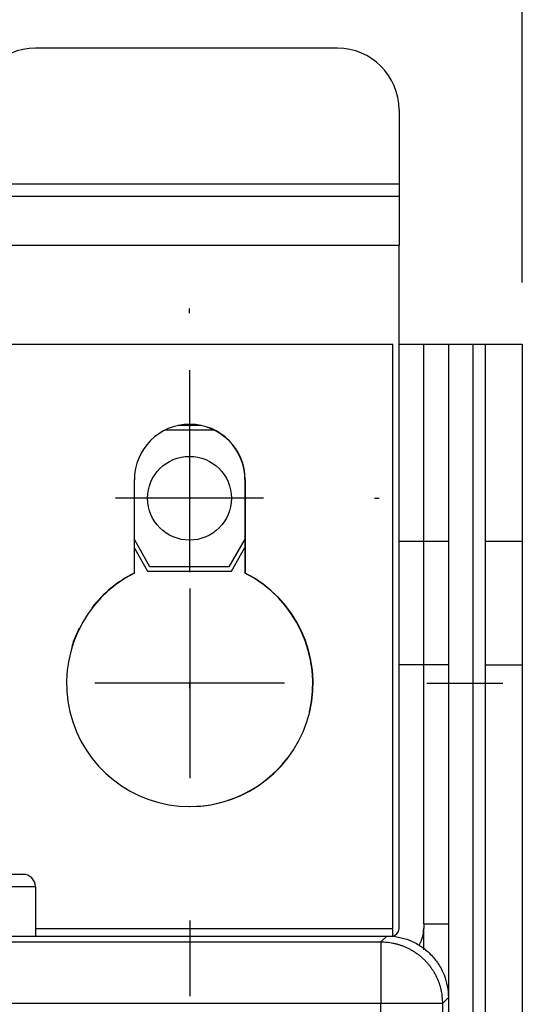
# Model space of a CAD drawing. Extents: x 0 to 420, y 0 to 297.
# Drawn here: x 182 to 186, y 145 to 153 of the extents above; entities that cross this region are included whole.
import ezdxf

# ---------------------------------------------------------------- set-up
doc = ezdxf.new("R2010")
doc.units = 0
doc.header["$MEASUREMENT"] = 0
doc.linetypes.add('HIDDENNEW0', pattern=[4.5, 1.5, -1.5, 1.5])
doc.layers.get('0').update_dxf_attribs({"linetype": 'CONTINUOUS'})
for name, color, linetype in [('226', 7, 'CONTINUOUS'), ('2D_MITAT', 1, 'CONTINUOUS'), ('MUOTOVIIVAT', 40, 'HIDDENNEW0'), ('PIILOVDEFINE', 5, 'HIDDENNEW0'), ('TANGVIIVATNONDEF', 40, 'HIDDENNEW0')]:
    doc.layers.add(name, color=color, linetype=linetype)
doc.styles.get("Standard").update_dxf_attribs({"font": 'monotxt.shx'})
doc.dimstyles.new('DSTYLE10', dxfattribs={"dimtxt": 20, "dimasz": 2, "dimexe": 1.5, "dimexo": 0.5, "dimgap": 1.5, "dimtad": 1, "dimdec": 1, "dimlfac": 10, "dimrnd": 0.1, "dimzin": 3, "dimtxsty": 'STANDARD', "dimcen": 0.09, "dimazin": 3, "dimtp": 1, "dimtm": 1, "dimtfac": 1, "dimtdec": 4, "dimtofl": 0, "dimtmove": 0, "dimatfit": 3, "dimtolj": 1, "dimtzin": 0})
doc.dimstyles.new('DSTYLE8', dxfattribs={"dimtxt": 20, "dimasz": 2, "dimexe": 1.5, "dimexo": 0.5, "dimgap": 1.5, "dimtad": 1, "dimdec": 0, "dimlfac": 10, "dimzin": 3, "dimtxsty": 'STANDARD', "dimcen": 0.09, "dimazin": 3, "dimtp": 1, "dimtm": 1, "dimtfac": 1, "dimtdec": 4, "dimtofl": 0, "dimtmove": 0, "dimatfit": 3, "dimtolj": 1, "dimtzin": 0})

# ---------------------------------------------------------------- blocks, each defined once
blk = doc.blocks.new('_AH1')
at = {"color": 0, "linetype": 'CONTINUOUS'}
for p, q in [((-1, 0.166667), (0, 0)), ((-1, 0.166667), (-1, -0.166667)), ((0, 0), (-1, -0.166667)), ((0, 0), (-1, 0))]:
    blk.add_line(p, q, dxfattribs=at)
blk = doc.blocks.new('*D41')
at = {"layer": '2D_MITAT', "color": 4, "linetype": 'CONTINUOUS'}
for p, q in [((115.62966, 150.73785), (115.62966, 169.07207)), ((186.42966, 150.73785), (186.42966, 169.07207)), ((115.62966, 167.57207), (151.02966, 167.57207)), ((186.42966, 167.57207), (151.02966, 167.57207))]:
    blk.add_line(p, q, dxfattribs=at)
at = {"layer": '2D_MITAT', "color": 4, "xscale": 2, "yscale": 2, "zscale": 2, "rotation": 180}
blk.add_blockref('_AH1', (115.62966, 167.57207), dxfattribs=at)
at = {"layer": '2D_MITAT', "color": 4, "xscale": 2, "yscale": 2, "zscale": 2}
blk.add_blockref('_AH1', (186.42966, 167.57207), dxfattribs=at)
at = {"layer": '2D_MITAT', "color": 4, "linetype": 'CONTINUOUS'}
blk.add_text('708', height=2, rotation=360, dxfattribs=at).set_placement((148.02966, 169.07307))
blk = doc.blocks.new('*D48')
at = {"layer": '2D_MITAT', "color": 4, "linetype": 'CONTINUOUS'}
for p, q in [((180.02966, 149.18785), (180.02966, 162.97768)), ((186.42966, 150.73785), (186.42966, 162.97768)), ((180.02966, 161.47768), (183.22966, 161.47768)), ((186.42966, 161.47768), (183.22966, 161.47768))]:
    blk.add_line(p, q, dxfattribs=at)
at = {"layer": '2D_MITAT', "color": 4, "xscale": 2, "yscale": 2, "zscale": 2, "rotation": 180}
blk.add_blockref('_AH1', (180.02966, 161.47768), dxfattribs=at)
at = {"layer": '2D_MITAT', "color": 4, "xscale": 2, "yscale": 2, "zscale": 2}
blk.add_blockref('_AH1', (186.42966, 161.47768), dxfattribs=at)
at = {"layer": '2D_MITAT', "color": 4, "linetype": 'CONTINUOUS'}
blk.add_text('64', height=2, dxfattribs=at).set_placement((181.22966, 162.97868))

msp = doc.modelspace()

# ---------------------------------------------------------------- linework, layer by layer
at = {"layer": '226', "color": 73, "linetype": 'CONTINUOUS'}
for p, q in [((181.97966, 151.53785), (185.42966, 151.53785)), ((185.42966, 151.03785), (180.47966, 151.03785)), ((186.02966, 55.737852), (186.02966, 150.23785)), ((185.62966, 147.63785), (185.42966, 147.63785)), ((185.82966, 147.63785), (185.62966, 147.63785)), ((186.12966, 147.63785), (186.42966, 147.63785)), ((182.47966, 145.49785), (185.37966, 145.49785))]:
    msp.add_line(p, q, dxfattribs=at)
at = {"layer": 'MUOTOVIIVAT', "color": 73, "linetype": 'CONTINUOUS'}
for p, q in [((184.92966, 152.63785), (182.47966, 152.63785)), ((185.42966, 152.13785), (185.42966, 151.53785)), ((185.42966, 151.53785), (185.42966, 151.43785)), ((180.47966, 151.43785), (185.42966, 151.43785)), ((185.42966, 151.43785), (185.42966, 151.03785)), ((185.42966, 150.23785), (185.42966, 151.03785)), ((181.73216, 150.23785), (185.37966, 150.23785)), ((185.37966, 145.49785), (185.37966, 150.23785)), ((185.42966, 150.23785), (185.62966, 150.23785)), ((185.42966, 148.63785), (185.42966, 150.23785)), ((185.62966, 150.23785), (185.82966, 150.23785)), ((185.62966, 148.63785), (185.62966, 150.23785)), ((185.82966, 150.23785), (186.02966, 150.23785)), ((185.82966, 150.23785), (185.82966, 148.63785)), ((186.02966, 150.23785), (186.12966, 150.23785)), ((186.12966, 150.23785), (186.42966, 150.23785)), ((186.12966, 148.63785), (186.12966, 150.23785)), ((186.42966, 150.23785), (186.42966, 148.63785)), ((183.824, 149.57785), (183.63782, 149.57785)), ((183.536, 149.54285), (183.92581, 149.54285)), ((183.28216, 148.38088), (183.28216, 149.13785)), ((184.17966, 149.13785), (184.17966, 148.38088)), ((184.18216, 149.13785), (184.18216, 148.38088)), ((183.40923, 148.43285), (183.28216, 148.65294)), ((184.17966, 148.65727), (184.05008, 148.43285)), ((185.42966, 147.63785), (185.42966, 148.63785)), ((185.62966, 148.63785), (185.42966, 148.63785)), ((185.82966, 148.63785), (185.62966, 148.63785)), ((185.62966, 147.63785), (185.62966, 148.63785)), ((185.82966, 148.63785), (185.82966, 147.63785)), ((186.42966, 148.63785), (186.12966, 148.63785)), ((186.12966, 147.63785), (186.12966, 148.63785)), ((186.42966, 148.63785), (186.42966, 147.63785)), ((183.28216, 148.58294), (183.38902, 148.39785)), ((184.07029, 148.39785), (184.17966, 148.58727)), ((183.38902, 148.39785), (184.07029, 148.39785)), ((184.05008, 148.43285), (183.40923, 148.43285)), ((185.42966, 145.49785), (185.42966, 147.63785)), ((185.62966, 145.53785), (185.62966, 147.63785)), ((185.82966, 147.63785), (185.82966, 145.53785)), ((186.12966, 73.072066), (186.12966, 147.63785)), ((186.42966, 147.63785), (186.42966, 73.072066)), ((185.37966, 145.43869), (185.37966, 145.49785)), ((185.62966, 145.53785), (185.62966, 145.49785)), ((185.62966, 145.53785), (185.82966, 145.53785)), ((185.62966, 145.32702), (185.62966, 145.49784)), ((185.82966, 145.53785), (185.82966, 144.93801)), ((163.09466, 145.43785), (185.36966, 145.43785))]:
    msp.add_line(p, q, dxfattribs=at)
at = {"layer": 'MUOTOVIIVAT', "color": 94, "linetype": 'CONTINUOUS'}
for p, q in [((182.37966, 145.93785), (182.07966, 145.93785)), ((182.47966, 145.83785), (182.47966, 145.43785))]:
    msp.add_line(p, q, dxfattribs=at)
at = {"layer": 'MUOTOVIIVAT', "color": 150, "linetype": 'CONTINUOUS'}
for p, q in [((163.12948, 145.43785), (185.32983, 145.43785)), ((185.82966, 144.93802), (185.82966, 85.537681))]:
    msp.add_line(p, q, dxfattribs=at)
at = {"layer": 'MUOTOVIIVAT', "color": 73, "linetype": 'CONTINUOUS'}
msp.add_circle((183.72966, 148.98785), 0.34, dxfattribs=at)
for centre, radius, start, end in [((182.47966, 152.13785), 0.5, 90, 180), ((184.92966, 152.13785), 0.5, 0, 90), ((183.73216, 149.13785), 0.45, 0, 180), ((183.72966, 149.13785), 0.45, 0, 89.840845), ((183.73216, 147.48785), 1, 116.74368, 423.25632), ((183.72966, 147.48785), 1, 116.74368, 142.42683), ((183.72966, 147.48785), 1, 346.54472, 423.25632), ((183.72966, 147.48785), 1, 153.46727, 162.7902), ((183.72966, 147.48785), 1, 270.07162, 322.25539), ((185.36966, 145.49785), 0.06, 270, 360), ((185.36966, 145.49785), 0.26, 328.8797, 360)]:
    msp.add_arc(centre, radius, start, end, dxfattribs=at)
at = {"layer": 'MUOTOVIIVAT', "color": 94, "linetype": 'CONTINUOUS'}
msp.add_arc((182.37966, 145.83785), 0.1, 0, 90, dxfattribs=at)
at = {"layer": 'MUOTOVIIVAT', "color": 150, "linetype": 'CONTINUOUS'}
msp.add_open_spline([(185.32983, 145.43785), (185.39334, 145.43785), (185.48871, 145.41939), (185.60604, 145.35893), (185.68569, 145.29389), (185.75073, 145.21424), (185.8112, 145.09691), (185.82966, 145.00154), (185.82966, 144.93801)], degree=3, knots=[0, 0, 0, 0, 0.0018816181, 0.0028910867, 0.0039220134, 0.0049529609, 0.0059624467, 0.007844027, 0.007844027, 0.007844027, 0.007844027], dxfattribs=at)
at = {"layer": 'PIILOVDEFINE', "color": 5, "linetype": 'CONTINUOUS'}
for p, q in [((183.72966, 150.48785), (183.72966, 150.52785)), ((183.73216, 149.41093), (183.73216, 150.02631)), ((183.72966, 149.58785), (183.72966, 148.38785)), ((184.32966, 148.98785), (183.12966, 148.98785)), ((185.22966, 148.98785), (185.26966, 148.98785)), ((183.73216, 148.25708), (183.73216, 146.71862)), ((184.50139, 147.48785), (182.96292, 147.48785)), ((183.72966, 147.48785), (183.72966, 147.44785)), ((185.65523, 147.48785), (186.27062, 147.48785)), ((183.73216, 145.56478), (183.73216, 144.94939))]:
    msp.add_line(p, q, dxfattribs=at)
at = {"layer": 'TANGVIIVATNONDEF', "color": 94, "linetype": 'CONTINUOUS'}
msp.add_line((182.47966, 145.83785), (182.07966, 145.83785), dxfattribs=at)
at = {"layer": 'TANGVIIVATNONDEF', "color": 150, "linetype": 'CONTINUOUS'}
for p, q in [((185.28235, 145.39037), (185.32983, 145.43785)), ((163.17696, 145.39037), (185.28235, 145.39037)), ((185.28235, 145.39037), (185.28235, 144.89055)), ((185.82966, 144.93802), (185.78218, 144.89055)), ((185.28235, 144.89055), (163.17696, 144.89055)), ((185.28235, 94.169271), (185.28235, 144.89055)), ((185.78218, 144.89055), (185.28235, 144.89055)), ((185.78218, 144.89055), (185.78218, 85.585158))]:
    msp.add_line(p, q, dxfattribs=at)
msp.add_lwpolyline([(185.28235, 145.39037), (185.30616, 145.3898, -0.01279772), (185.33028, 145.38803, -0.01215069), (185.35475, 145.38503, -0.01196814), (185.37946, 145.38078, -0.01247328), (185.40429, 145.37517, -0.01271109), (185.42915, 145.36823, -0.01286568), (185.45393, 145.35986, -0.01296625), (185.47853, 145.35013, -0.01317237), (185.50282, 145.33895, -0.01328124), (185.5267, 145.32641, -0.0134249), (185.55002, 145.31246, -0.01349643), (185.5727, 145.29719, -0.01359367), (185.59459, 145.28061, -0.01364728), (185.61562, 145.26282, -0.01371668), (185.63565, 145.24384, -0.01370684), (185.65463, 145.22381, -0.01364318), (185.67242, 145.20279, -0.01371668), (185.689, 145.18089, -0.01388169), (185.70427, 145.15816, -0.01352864), (185.71822, 145.13489, -0.01271253), (185.73075, 145.1112, -0.01367217), (185.74194, 145.08672, -0.01571055), (185.75171, 145.06137, -0.01236456), (185.76004, 145.03734, -0.00538637), (185.76683, 145.01545, -0.01617266), (185.77259, 144.98765, -0.02704903), (185.77772, 144.94545, -0.01386002), (185.78218, 144.89054, -0.0076202)], format="xyb", dxfattribs=at)

# ---------------------------------------------------------------- dimensions: what is measured, and where the dimension line sits
at = {"layer": '2D_MITAT', "color": 4, "linetype": 'CONTINUOUS'}
dim = msp.add_linear_dim(base=(115.62966, 167.57207), p1=(186.42966, 150.23785), p2=(115.62966, 150.23785), text='708', dimstyle='DSTYLE10', override={"dimblk": '_AH1', "dimsah": 0}, dxfattribs=at)
dim.commit()
dim.dimension.update_dxf_attribs({"geometry": '*D41', "text_midpoint": (151.02966, 170.07307), "dimtype": 128})
dim = msp.add_linear_dim(base=(186.42966, 161.47768), p1=(180.02966, 148.68785), p2=(186.42966, 150.23785), dimstyle='DSTYLE8', override={"dimblk": '_AH1', "dimsah": 0}, dxfattribs=at)
dim.commit()
dim.dimension.update_dxf_attribs({"geometry": '*D48', "text_midpoint": (183.22966, 163.97868), "dimtype": 128})

doc.saveas('drawing.dxf')
